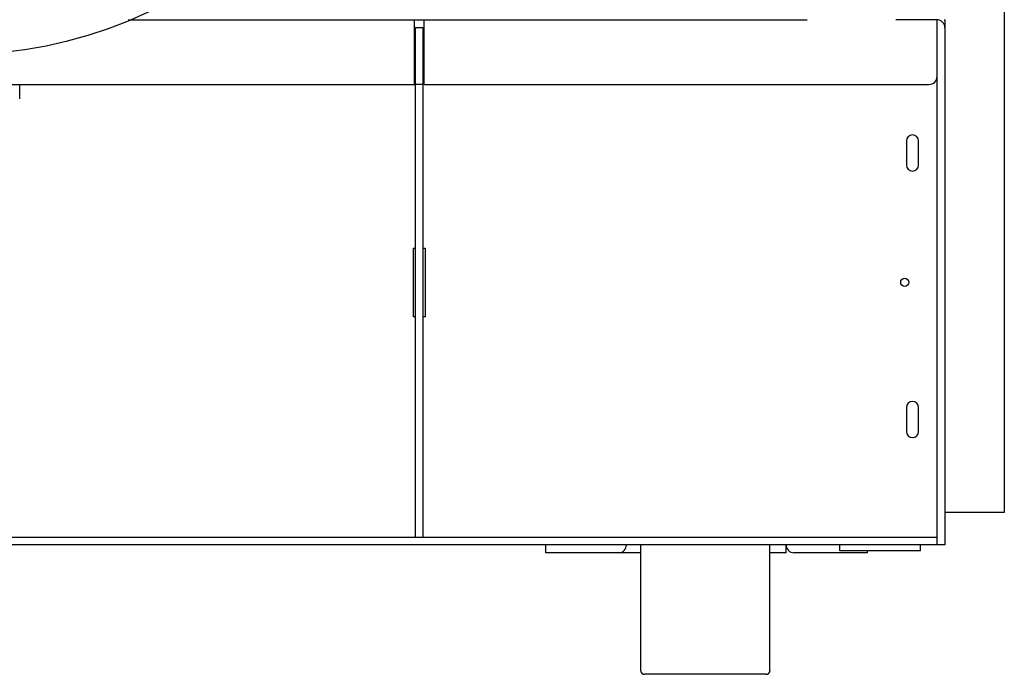
# Model space of a CAD drawing. Units: inches. Extents: x 0 to 366, y 0 to 222.
# Drawn here: x 237 to 252, y 43 to 53 of the extents above; entities that cross this region are included whole.
import ezdxf

# ---------------------------------------------------------------- set-up
doc = ezdxf.new("R2010")
doc.units = ezdxf.units.IN
doc.header["$LTSCALE"] = 2.2
doc.header["$MEASUREMENT"] = 0
doc.layers.get('0').update_dxf_attribs({"linetype": 'CONTINUOUS'})
doc.layers.add('3_ALL_AXES', color=7, linetype='CONTINUOUS')
doc.layers.add('CURVES', color=7, linetype='CONTINUOUS')

# ---------------------------------------------------------------- blocks, each defined once
blk = doc.blocks.new('A$C2ACE31AF')
at = {"color": 3, "linetype": 'Continuous'}
for p, q in [((19.151, 10.12), (29.64, 10.12)), ((23.575, 9.12), (23.575, 10.12)), ((23.726, 9.12), (23.726, 10.12)), ((31.65, 10.12), (31.015, 10.12)), ((31.65, 9.245), (31.65, 10.12)), ((23.591, 2.114), (23.591, 10)), ((31.77, 10), (31.77, 1.999)), ((16.893, 9.12), (23.575, 9.12)), ((23.726, 9.12), (31.525, 9.12)), ((31.65, 2), (0.39, 2))]:
    blk.add_line(p, q, dxfattribs=at)
at = {"color": 7, "linetype": 'Continuous'}
for p, q in [((31.761, 10.12), (31.77, 10.12)), ((31.77, 10.12), (31.77, 10)), ((23.575, 10), (23.726, 10)), ((23.71, 2.114), (23.71, 10)), ((31.65, 1.999), (31.65, 9.245)), ((23.71, 9.12), (23.591, 9.12)), ((31.175, 8.245), (31.175, 7.875)), ((31.365, 7.875), (31.365, 8.245)), ((23.56, 5.526), (23.56, 6.588)), ((23.56, 6.588), (23.591, 6.588)), ((23.71, 6.588), (23.742, 6.588)), ((23.742, 6.588), (23.742, 5.526)), ((23.591, 5.526), (23.56, 5.526)), ((23.742, 5.526), (23.71, 5.526)), ((31.175, 4.125), (31.175, 3.755)), ((31.365, 3.755), (31.365, 4.125)), ((0.39, 2.12), (31.65, 2.12)), ((23.71, 2.114), (23.591, 2.114)), ((25.599, 2), (25.599, 1.88)), ((27.068, 2), (27.068, 0.062)), ((29.068, 0.062), (29.068, 2)), ((29.318, 1.88), (29.318, 2)), ((31.77, 1.999), (31.65, 1.999)), ((27.068, 1.88), (25.599, 1.88)), ((29.318, 1.88), (29.068, 1.88)), ((30.568, 1.88), (29.438, 1.88)), ((30.568, 1.909), (30.568, 1.88)), ((29.006, 0), (27.131, 0))]:
    blk.add_line(p, q, dxfattribs=at)
blk.add_circle((31.15, 6.06), 0.0625, dxfattribs=at)
at = {"color": 3, "linetype": 'Continuous'}
for centre, radius, start, end in [((31.65, 10), 0.12, 0, 90), ((31.525, 9.245), 0.125, 270, 0)]:
    blk.add_arc(centre, radius, start, end, dxfattribs=at)
at = {"color": 7, "linetype": 'Continuous'}
for centre, radius, start, end in [((31.27, 8.245), 0.095, 0, 180), ((31.27, 7.875), 0.095, 180, 0), ((31.27, 4.125), 0.095, 0, 180), ((31.27, 3.755), 0.095, 180, 0), ((26.73, 2), 0.12, 270, 0), ((29.438, 2), 0.12, 180, 270), ((27.131, 0.062), 0.0625, 180, 270), ((29.006, 0.062), 0.0625, 270, 0)]:
    blk.add_arc(centre, radius, start, end, dxfattribs=at)
at = {"layer": '3_ALL_AXES', "color": 7, "linetype": 'Continuous'}
for p, q in [((17.473, 9.12), (17.473, 8.899)), ((30.145, 1.909), (30.145, 2)), ((31.395, 1.909), (31.395, 2)), ((31.395, 1.909), (30.145, 1.909))]:
    blk.add_line(p, q, dxfattribs=at)
blk.add_arc((16.518, 16.457), 6.875, 272.9208, 264.5372, dxfattribs=at)
at = {"layer": 'CURVES', "color": 4, "linetype": 'Continuous'}
for p, q in [((32.689, 24.558), (32.689, 2.499)), ((32.689, 2.499), (31.77, 2.499))]:
    blk.add_line(p, q, dxfattribs=at)

msp = doc.modelspace()

# ---------------------------------------------------------------- block references
msp.add_blockref('A$C2ACE31AF', (219.425, 42.539))

doc.saveas('drawing.dxf')
